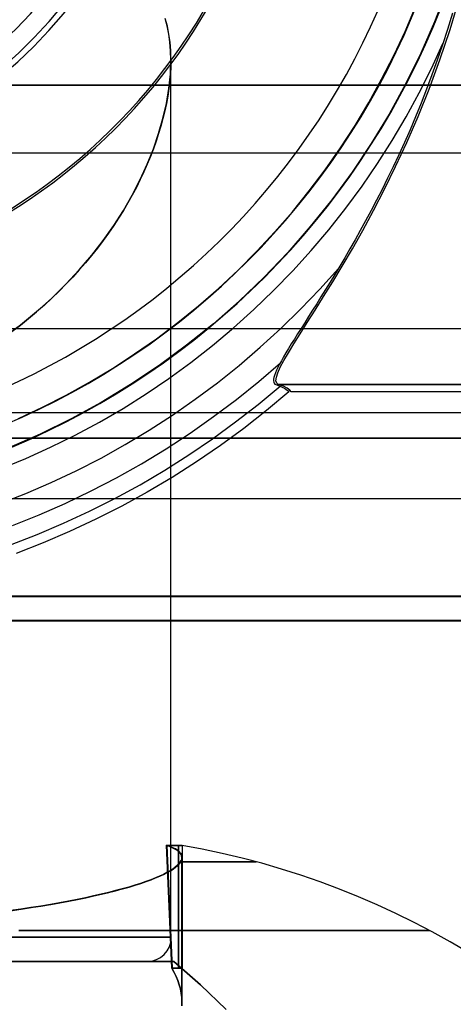
# Model space of a CAD drawing. Units: inches. Extents: x 1.8 to 16.9, y 5.2 to 10.1.
# Drawn here: x 10 to 10.3, y 6.7 to 7.5 of the extents above; entities that cross this region are included whole.
import ezdxf

# ---------------------------------------------------------------- set-up
doc = ezdxf.new("R2010")
doc.units = ezdxf.units.IN
doc.header["$MEASUREMENT"] = 0
doc.layers.add('G', color=3, linetype='Continuous')
doc.layers.add('R', color=1, linetype='Continuous')

msp = doc.modelspace()

# ---------------------------------------------------------------- linework, layer by layer
at = {"layer": 'G'}
for p, q in [((14.35276, 7.25504), (4.96285, 7.25504)), ((14.35276, 7.18708), (4.96285, 7.18708)), ((14.35276, 7.18708), (4.96285, 7.18708)), ((14.61156, 7.16646), (5.56674, 7.16646)), ((14.98271, 7.11744), (6.05167, 7.11744)), ((14.98271, 7.03841), (6.05167, 7.03841)), ((10.11245, 6.76292), (9.36245, 6.76292)), ((10.11245, 6.76292), (9.36245, 6.76292)), ((9.38214, 6.74323), (10.09277, 6.74323)), ((9.38214, 6.74323), (10.09277, 6.74323))]:
    msp.add_line(p, q, dxfattribs=at)
at = {"layer": 'G', "flags": 128}
for points in [[(10.33558, 7.52938), (10.32548, 7.5034), (10.31435, 7.47805), (10.30198, 7.4531), (10.28869, 7.42867), (10.27426, 7.40497), (10.25879, 7.38188), (10.24241, 7.35941), (10.22499, 7.33776), (10.20674, 7.31684), (10.18747, 7.29674), (10.16747, 7.27757), (10.14655, 7.25922), (10.1249, 7.24191), (10.10254, 7.22542), (10.07945, 7.20995), (10.05564, 7.19552), (10.03131, 7.18223), (10.00637, 7.16986), (9.98101, 7.15873)], [(15.15806, 7.21015), (10.19905, 7.21015), (10.19786, 7.21111), (10.19715, 7.21301), (10.19762, 7.21587), (10.19882, 7.21944), (10.20072, 7.22397), (10.20358, 7.22945), (10.20739, 7.23564), (10.21168, 7.24302), (10.21668, 7.25112), (10.22239, 7.26017), (10.22882, 7.27017), (10.23573, 7.28113), (10.24312, 7.29304), (10.25074, 7.3059), (10.25907, 7.31971), (10.26741, 7.33472), (10.27622, 7.35091), (10.28503, 7.36806), (10.29408, 7.3864), (10.30313, 7.40593), (10.31219, 7.42689), (10.32124, 7.44904), (10.32981, 7.47262), (10.33815, 7.49739), (10.34601, 7.52383)], [(9.98865, 7.18252), (10.00814, 7.19168), (10.02737, 7.20143), (10.04621, 7.21194), (10.06474, 7.22303), (10.08281, 7.23476), (10.10044, 7.24713), (10.11768, 7.26014), (10.13441, 7.27373), (10.1507, 7.28783), (10.16646, 7.30258), (10.18172, 7.31783), (10.1964, 7.3336), (10.21056, 7.34988), (10.22415, 7.36668), (10.2371, 7.38386), (10.24947, 7.40155), (10.2612, 7.41962), (10.27229, 7.43815), (10.28274, 7.45699), (10.29255, 7.47622), (10.30165, 7.49577), (10.31011, 7.51565)], [(9.97638, 7.24778), (9.99029, 7.25809), (10.00338, 7.26881), (10.01575, 7.27994), (10.02719, 7.29128), (10.03801, 7.30282), (10.04801, 7.31457), (10.05729, 7.32653), (10.06584, 7.33859), (10.07368, 7.35096), (10.08089, 7.36333), (10.08728, 7.3758), (10.09295, 7.38827), (10.098, 7.40074), (10.10223, 7.41301), (10.10573, 7.42527), (10.10851, 7.43744), (10.11047, 7.4495), (10.11171, 7.46125), (10.11212, 7.47279), (10.11192, 7.4799), (10.1114, 7.48691), (10.11058, 7.49361), (10.10924, 7.5001), (10.10759, 7.50629)], [(9.98154, 6.763), (9.99556, 6.763), (10.00901, 6.763), (10.02176, 6.763), (10.03378, 6.763), (10.04501, 6.763), (10.05544, 6.763), (10.06508, 6.763), (10.07384, 6.763), (10.0818, 6.763), (10.08881, 6.763), (10.09494, 6.763), (10.1002, 6.763), (10.1045, 6.763), (10.10784, 6.763), (10.11023, 6.763), (10.11167, 6.763), (10.11214, 6.763), (10.11214, 7.4728), (10.11198, 7.47989), (10.11143, 7.48689), (10.11055, 7.49358), (10.10928, 7.50003), (10.1076, 7.50625)], [(10.34005, 7.51039), (10.33607, 7.49738), (10.33197, 7.48481), (10.32774, 7.47251), (10.32344, 7.46058), (10.31909, 7.44898), (10.31466, 7.4377), (10.31018, 7.42674), (10.30569, 7.41616), (10.3012, 7.40584), (10.29665, 7.39591), (10.2921, 7.38629), (10.28761, 7.37693), (10.28313, 7.36789), (10.27864, 7.35918), (10.27422, 7.35072), (10.26979, 7.34258), (10.26543, 7.33469), (10.2612, 7.32706), (10.25697, 7.31969), (10.25287, 7.31264), (10.24883, 7.30578), (10.24486, 7.29918), (10.24101, 7.2929), (10.23729, 7.28681), (10.23364, 7.28098), (10.23018, 7.2754), (10.22678, 7.27008), (10.22351, 7.26495), (10.22044, 7.26008), (10.21749, 7.2554), (10.21473, 7.25104), (10.2121, 7.24681), (10.2096, 7.2429), (10.20736, 7.23918), (10.20524, 7.23566), (10.20332, 7.23239), (10.20165, 7.22931), (10.20012, 7.22649), (10.19877, 7.22393), (10.19768, 7.22156), (10.19678, 7.21938), (10.19608, 7.21745), (10.19557, 7.21572), (10.19531, 7.21425), (10.19524, 7.21297), (10.19537, 7.21188), (10.19576, 7.21104), (10.19633, 7.2104), (10.19717, 7.21002), (10.19922, 7.20931), (10.20108, 7.20854), (10.20274, 7.20777), (10.20415, 7.20707), (10.20531, 7.2063), (10.20627, 7.20559), (10.20698, 7.20483), (10.20749, 7.20412), (10.18948, 7.18906), (10.17108, 7.17457), (10.15217, 7.16072), (10.13281, 7.14752), (10.11307, 7.13489), (10.09288, 7.12297), (10.07237, 7.11169), (10.0514, 7.10111), (10.03019, 7.09118), (10.00865, 7.08195), (9.98679, 7.07348)], [(9.97416, 7.14175), (9.99461, 7.15021), (10.0148, 7.15931), (10.03467, 7.16912), (10.05423, 7.17963), (10.07339, 7.19072), (10.09217, 7.20252), (10.1105, 7.21495), (10.12839, 7.22797), (10.14589, 7.24162), (10.16287, 7.25585), (10.17935, 7.27066), (10.19531, 7.28604), (10.21076, 7.30194), (10.22569, 7.31835), (10.23999, 7.3352), (10.25377, 7.35264), (10.26691, 7.37046), (10.27941, 7.38873), (10.29133, 7.40744), (10.30255, 7.42655), (10.31319, 7.44603), (10.32312, 7.46584), (10.33235, 7.48597)], [(9.985, 6.76297), (9.99672, 6.76297), (10.00798, 6.76297), (10.01872, 6.76297), (10.029, 6.76297), (10.03871, 6.76297), (10.0479, 6.76297), (10.05652, 6.76297), (10.06456, 6.76297), (10.07203, 6.76297), (10.07887, 6.76297), (10.08513, 6.76297), (10.09076, 6.76297), (10.09576, 6.76297), (10.10007, 6.76297), (10.10374, 6.76297), (10.10679, 6.76297), (10.10914, 6.76297), (10.11081, 6.76297), (10.11184, 6.76297), (10.11219, 6.76297), (10.11219, 7.47275), (10.11207, 7.46706), (10.11173, 7.46126), (10.11121, 7.4554), (10.11052, 7.44942), (10.1096, 7.44345), (10.10851, 7.43742), (10.10719, 7.43138), (10.1057, 7.4253), (10.10409, 7.41915), (10.10219, 7.413), (10.10018, 7.40685), (10.098, 7.40065), (10.09559, 7.3945), (10.093, 7.38824), (10.09024, 7.38204), (10.08731, 7.37583), (10.08421, 7.36957), (10.08088, 7.36337), (10.07737, 7.3571), (10.0737, 7.3509), (10.06985, 7.34475), (10.06583, 7.33861), (10.06163, 7.33252), (10.05727, 7.32648), (10.05273, 7.32045), (10.04796, 7.31448), (10.04308, 7.30862), (10.03796, 7.30276), (10.03274, 7.29696), (10.02722, 7.29121), (10.02159, 7.28552), (10.01573, 7.27989), (10.0097, 7.27432), (10.00344, 7.26881), (9.99695, 7.26341), (9.99028, 7.25806), (9.98345, 7.25284)], [(10.11214, 6.763), (10.11214, 7.4728)], [(10.11219, 6.76297), (10.11219, 7.47275)], [(7.63084, 7.45212), (12.74738, 7.45212)], [(12.74731, 7.45223), (7.63089, 7.45223)], [(9.97372, 7.11368), (9.99461, 7.12188), (10.01525, 7.13079), (10.03557, 7.14034), (10.05557, 7.1506), (10.07519, 7.16156), (10.09448, 7.1731), (10.11333, 7.18527), (10.13179, 7.19809), (10.1498, 7.21149), (10.16736, 7.22553), (10.18448, 7.24014), (10.20108, 7.25527), (10.2171, 7.27098), (10.23268, 7.28719), (10.24768, 7.30392)], [(9.98391, 7.09605), (10.00545, 7.10464), (10.02666, 7.11393), (10.04762, 7.12393), (10.0682, 7.13464), (10.08839, 7.14598), (10.1082, 7.15803), (10.12762, 7.17072), (10.14659, 7.18406), (10.16512, 7.19797), (10.18319, 7.21258), (10.20076, 7.22771)], [(9.98231, 7.08041), (10.00384, 7.08874), (10.02519, 7.09778), (10.04615, 7.10752), (10.06685, 7.11791), (10.08717, 7.12899), (10.10711, 7.14073), (10.12666, 7.1531), (10.14576, 7.16611), (10.16448, 7.17976), (10.18275, 7.19399), (10.2005, 7.2088)], [(13.32991, 7.20346), (13.16482, 7.20369), (12.99972, 7.20393), (12.83462, 7.20416), (12.66953, 7.20416), (12.50443, 7.20416), (10.20949, 7.20416), (10.20832, 7.20557), (10.20621, 7.20721), (10.20316, 7.20862), (10.19917, 7.21002), (15.15794, 7.21002)], [(14.60829, 7.16657), (5.56957, 7.16657)], [(14.97896, 7.03873), (6.05422, 7.03873)], [(14.62653, 7.0191), (5.58782, 7.0191)], [(5.58784, 7.01898), (14.62629, 7.01898)]]:
    msp.add_lwpolyline(points, dxfattribs=at)
at = {"layer": 'G'}
for centre, radius, start in [((9.73745, 7.74717), 0.63699, 180), ((9.73745, 7.74717), 0.61811, 180), ((9.73745, 7.74717), 0.46654, 180), ((9.73745, 7.74717), 0.37281, 180), ((9.73745, 7.74717), 0.37281, 180), ((9.73745, 7.74717), 0.35271, 180), ((10.09277, 6.76292), 0.01969, 270), ((10.09277, 6.76292), 0.01969, 270)]:
    msp.add_arc(centre, radius, start, 0, dxfattribs=at)
at = {"layer": 'R'}
msp.add_line((12.31681, 7.39717), (8.24971, 7.39717), dxfattribs=at)
msp.add_line((12.31681, 7.39717), (8.24971, 7.39717), dxfattribs=at)
at = {"layer": 'R', "flags": 128}
for points in [[(9.9822, 6.7844), (9.99061, 6.78564), (9.99884, 6.78688), (10.00681, 6.78815), (10.01457, 6.78946), (10.02203, 6.79077), (10.02924, 6.79212), (10.03623, 6.79351), (10.04293, 6.79489), (10.04941, 6.79627), (10.05564, 6.79769), (10.06161, 6.79915), (10.06732, 6.80057), (10.07278, 6.80206), (10.07799, 6.80352), (10.08291, 6.80501), (10.08749, 6.80647), (10.09179, 6.80796), (10.09583, 6.80942), (10.09955, 6.81087), (10.10297, 6.81233), (10.1061, 6.81379), (10.10894, 6.81521), (10.11149, 6.81663), (10.11374, 6.81805), (10.11571, 6.81947), (10.11735, 6.82085), (10.1187, 6.82223), (10.11975, 6.82354), (10.12048, 6.82489), (10.12088, 6.82616), (10.12103, 6.8274), (10.12084, 6.82864), (10.12037, 6.82984), (10.11961, 6.83101), (10.11851, 6.83214), (10.11717, 6.83323), (10.11546, 6.83428), (10.11349, 6.83534), (10.11123, 6.83632), (10.10865, 6.83727), (10.11083, 6.78764), (10.1128, 6.73776), (10.11469, 6.73445), (10.11637, 6.73114), (10.11779, 6.72779), (10.11891, 6.7244), (10.11983, 6.72105), (10.12048, 6.71766), (10.12088, 6.71428), (10.12103, 6.71089), (10.12092, 6.70751)], [(10.12092, 6.70751), (10.12103, 6.71089), (10.12088, 6.71428), (10.12048, 6.71767), (10.11983, 6.72105), (10.11892, 6.7244), (10.11779, 6.72779), (10.11637, 6.7311), (10.11469, 6.73445), (10.1128, 6.73776), (10.11083, 6.78764), (10.10865, 6.83727), (10.11123, 6.83632), (10.11349, 6.8353), (10.11549, 6.83429), (10.11717, 6.83323), (10.11852, 6.83214), (10.11961, 6.83101), (10.12037, 6.82984), (10.12085, 6.82864), (10.12103, 6.8274), (10.12088, 6.82617), (10.12048, 6.82489), (10.11975, 6.82358), (10.1187, 6.82223), (10.11735, 6.82085), (10.11568, 6.81947), (10.11375, 6.81805), (10.11149, 6.81666), (10.10894, 6.81521), (10.1061, 6.81379), (10.10301, 6.81233), (10.09958, 6.81087), (10.09587, 6.80942), (10.09183, 6.80796), (10.08753, 6.8065), (10.08291, 6.80501), (10.07799, 6.80352), (10.07282, 6.80206), (10.06736, 6.80061), (10.06164, 6.79915), (10.05567, 6.79769), (10.04945, 6.79627), (10.043, 6.79489), (10.03627, 6.79351), (10.02931, 6.79216), (10.0221, 6.79081), (10.0146, 6.78946), (10.00688, 6.78815), (9.99887, 6.78688), (9.99068, 6.78564), (9.98227, 6.78444)], [(10.35237, 6.75084), (10.3381, 6.75921), (10.32363, 6.76725), (10.30896, 6.77492), (10.29413, 6.78222), (10.27912, 6.78915), (10.26392, 6.79568), (10.24858, 6.80188), (10.23307, 6.80767), (10.21743, 6.81306), (10.20169, 6.81809), (10.18581, 6.82271), (10.1698, 6.82696), (10.15373, 6.83078), (10.13755, 6.83423), (10.12127, 6.83725), (10.12107, 6.83725), (10.1205, 6.83725), (10.11953, 6.83725), (10.11816, 6.83725), (10.11642, 6.83725), (10.11431, 6.83725), (10.1118, 6.83725), (10.10892, 6.83725), (10.11146, 6.83631), (10.11374, 6.83534), (10.11571, 6.8343), (10.11739, 6.83323), (10.1188, 6.83212), (10.11987, 6.83098), (10.12064, 6.82984), (10.12111, 6.82864), (10.12127, 6.8274), (10.12114, 6.82616), (10.1207, 6.82489), (10.12, 6.82355), (10.11896, 6.82221), (10.11759, 6.82087), (10.11595, 6.81946), (10.11397, 6.81805), (10.11173, 6.81665), (10.10918, 6.81521), (10.10634, 6.81377), (10.10322, 6.81233), (10.09977, 6.81089), (10.09605, 6.80941), (10.09207, 6.80794), (10.08775, 6.80647), (10.08313, 6.80499), (10.07824, 6.80352), (10.07305, 6.80205), (10.06759, 6.80057), (10.06186, 6.79913), (10.0559, 6.79769), (10.04967, 6.79629), (10.0432, 6.79488), (10.03647, 6.79351), (10.02951, 6.79213), (10.02227, 6.79079), (10.0148, 6.78945), (10.00707, 6.78815), (9.99906, 6.78687), (9.99086, 6.78563), (9.98245, 6.78443)], [(9.98252, 6.78443), (9.99092, 6.78563), (9.99913, 6.78691), (10.00713, 6.78818), (10.01487, 6.78949), (10.02234, 6.79079), (10.02957, 6.79213), (10.03654, 6.79351), (10.04324, 6.79488), (10.0497, 6.79629), (10.05593, 6.79773), (10.06189, 6.79913), (10.06759, 6.80061), (10.07305, 6.80205), (10.07824, 6.80352), (10.08316, 6.80503), (10.08778, 6.8065), (10.0921, 6.80797), (10.09609, 6.80941), (10.09981, 6.81089), (10.10326, 6.81233), (10.10637, 6.8138), (10.10922, 6.81521), (10.11173, 6.81665), (10.11401, 6.81805), (10.11595, 6.81946), (10.11759, 6.82087), (10.11896, 6.82221), (10.12, 6.82358), (10.12074, 6.82489), (10.12114, 6.82616), (10.12127, 6.82743), (10.12111, 6.82864), (10.12064, 6.82984), (10.11983, 6.83102), (10.11876, 6.83212), (10.11742, 6.83323), (10.11575, 6.8343), (10.11374, 6.83534), (10.11149, 6.83631), (10.10892, 6.83725), (10.1118, 6.83725), (10.11431, 6.83725), (10.11642, 6.83725), (10.11816, 6.83725), (10.11953, 6.83725), (10.1205, 6.83725), (10.12107, 6.83725)], [(10.12125, 6.83725), (10.12111, 6.83725), (10.12086, 6.83725), (10.12053, 6.83725), (10.12009, 6.83725), (10.11956, 6.83725), (10.11892, 6.83725), (10.1182, 6.83725), (10.11738, 6.83725), (10.11646, 6.83725), (10.11544, 6.83725), (10.11433, 6.83725), (10.11313, 6.83725), (10.11182, 6.83725), (10.11043, 6.83725), (10.10893, 6.83725), (10.11043, 6.83725), (10.11182, 6.83725), (10.11313, 6.83725), (10.11433, 6.83725), (10.11544, 6.83725), (10.11646, 6.83725), (10.11738, 6.83725), (10.1182, 6.83725), (10.11892, 6.83725), (10.11956, 6.83725), (10.12009, 6.83725), (10.12053, 6.83725), (10.12086, 6.83725), (10.12111, 6.83725), (10.12125, 6.83725), (10.12131, 6.83725), (10.12131, 6.73776), (10.12125, 6.73776), (10.12111, 6.73776), (10.12086, 6.73776), (10.12052, 6.73776), (10.12008, 6.73776), (10.11954, 6.73776), (10.11891, 6.73776), (10.11818, 6.73776), (10.11735, 6.73776), (10.11642, 6.73776), (10.1154, 6.73776), (10.11428, 6.73776), (10.11306, 6.73776), (10.11428, 6.73776), (10.1154, 6.73776), (10.11642, 6.73776), (10.11735, 6.73776), (10.11818, 6.73776), (10.11891, 6.73776), (10.11954, 6.73776), (10.12008, 6.73776), (10.12052, 6.73776), (10.12086, 6.73776), (10.12111, 6.73776), (10.12125, 6.73776)], [(10.12103, 6.71071), (10.12103, 6.82733)], [(10.12103, 6.82733), (10.12103, 6.71071)], [(10.18089, 6.82395), (10.18009, 6.82395), (10.17885, 6.82395), (10.17721, 6.82395), (10.1752, 6.82395), (10.17275, 6.82395), (10.1699, 6.82395), (10.16666, 6.82395), (10.16304, 6.82395), (10.15902, 6.82395), (10.1546, 6.82395), (10.14981, 6.82395), (10.14462, 6.82395), (10.13906, 6.82395), (10.13316, 6.82395), (10.12687, 6.82395), (10.12024, 6.82395), (10.12687, 6.82395), (10.13316, 6.82395), (10.13906, 6.82395), (10.14462, 6.82395), (10.14981, 6.82395), (10.1546, 6.82395), (10.15902, 6.82395), (10.16304, 6.82395), (10.16666, 6.82395), (10.1699, 6.82395), (10.17275, 6.82395), (10.1752, 6.82395), (10.17721, 6.82395), (10.17885, 6.82395), (10.18009, 6.82395), (10.18089, 6.82395), (10.18129, 6.82395)], [(10.32142, 6.76835), (10.32082, 6.76835), (10.31982, 6.76835), (10.31841, 6.76835), (10.3166, 6.76835), (10.31442, 6.76835), (10.31184, 6.76835), (10.30886, 6.76835), (10.30548, 6.76835), (10.30173, 6.76835), (10.29758, 6.76835), (10.29302, 6.76835), (10.28813, 6.76835), (10.28284, 6.76835), (10.27715, 6.76835), (10.27112, 6.76835), (10.26472, 6.76835), (10.25796, 6.76835), (10.25086, 6.76835), (10.24339, 6.76835), (10.23555, 6.76835), (10.22741, 6.76835), (10.2189, 6.76835), (10.2101, 6.76835), (10.20095, 6.76835), (10.19147, 6.76835), (10.18169, 6.76835), (10.17161, 6.76835), (10.16126, 6.76835), (10.15058, 6.76835), (10.13963, 6.76835), (10.12841, 6.76835), (10.11692, 6.76835), (10.10516, 6.76835), (10.09314, 6.76835), (10.08092, 6.76835), (10.06842, 6.76835), (10.05573, 6.76835), (10.0428, 6.76835), (10.02964, 6.76835), (10.01631, 6.76835), (10.00278, 6.76835), (9.98908, 6.76835)], [(9.98908, 6.76835), (10.00278, 6.76835), (10.01631, 6.76835), (10.02964, 6.76835), (10.0428, 6.76835), (10.05573, 6.76835), (10.06842, 6.76835), (10.08092, 6.76835), (10.09314, 6.76835), (10.10516, 6.76835), (10.11692, 6.76835), (10.12841, 6.76835), (10.13963, 6.76835), (10.15058, 6.76835), (10.16126, 6.76835), (10.17161, 6.76835), (10.18169, 6.76835), (10.19147, 6.76835), (10.20095, 6.76835), (10.2101, 6.76835), (10.2189, 6.76835), (10.22741, 6.76835), (10.23555, 6.76835), (10.24339, 6.76835), (10.25086, 6.76835), (10.25796, 6.76835), (10.26472, 6.76835), (10.27112, 6.76835), (10.27715, 6.76835), (10.28284, 6.76835), (10.28813, 6.76835), (10.29302, 6.76835), (10.29758, 6.76835), (10.30173, 6.76835), (10.30548, 6.76835), (10.30886, 6.76835), (10.31184, 6.76835), (10.31442, 6.76835), (10.3166, 6.76835), (10.31841, 6.76835), (10.31982, 6.76835), (10.32082, 6.76835), (10.32142, 6.76835), (10.32162, 6.76835)], [(10.15684, 6.70433), (10.13614, 6.72436), (10.11453, 6.74327), (10.11386, 6.74327), (10.11194, 6.74327), (10.10879, 6.74327), (10.10429, 6.74327), (10.09867, 6.74327), (10.0918, 6.74327), (10.0837, 6.74327), (10.07436, 6.74327), (10.06401, 6.74327), (10.05242, 6.74327), (10.03993, 6.74327), (10.02631, 6.74327), (10.01168, 6.74327), (9.99615, 6.74327), (9.97984, 6.74327)], [(9.97984, 6.74327), (9.99615, 6.74327), (10.01168, 6.74327), (10.02631, 6.74327), (10.03993, 6.74327), (10.05242, 6.74327), (10.06401, 6.74327), (10.07436, 6.74327), (10.0837, 6.74327), (10.0918, 6.74327), (10.09867, 6.74327), (10.10429, 6.74327), (10.10879, 6.74327), (10.11194, 6.74327), (10.11386, 6.74327), (10.11453, 6.74327), (10.13614, 6.72436), (10.15684, 6.70433)], [(10.11453, 6.74327), (10.13614, 6.72436), (10.15684, 6.70433)]]:
    msp.add_lwpolyline(points, dxfattribs=at)
for points in [[(10.10893, 6.83725), (10.11005, 6.81248), (10.11111, 6.78765), (10.11211, 6.76273), (10.11306, 6.73776), (10.11211, 6.76273), (10.11111, 6.78765), (10.11005, 6.81248)], [(10.1182, 6.73776), (10.1182, 6.83725)]]:
    msp.add_lwpolyline(points, close=True, dxfattribs=at)
at = {"layer": 'R'}
for radius in [0.59055, 0.59055, 0.59055, 0.59055, 0.46483, 0.36811]:
    msp.add_arc((9.73745, 7.74717), radius, 178.09253, 358.09253, dxfattribs=at)

doc.saveas('drawing.dxf')
